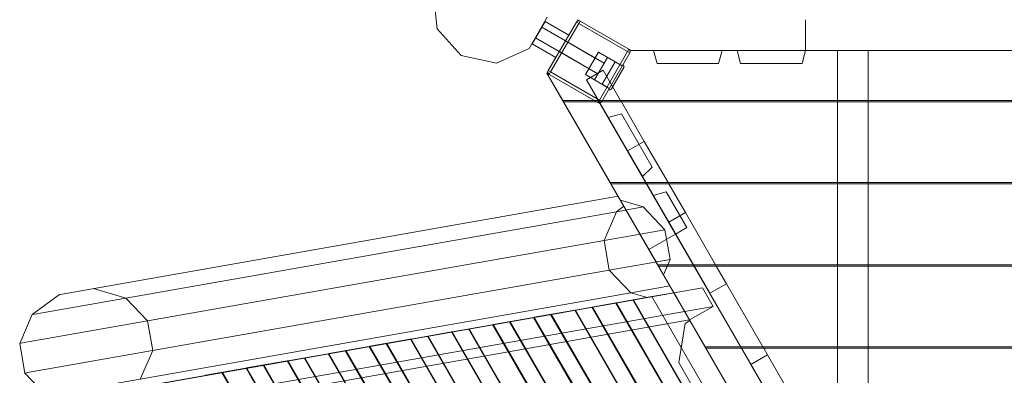
# Model space of a CAD drawing. Units: millimetres. Extents: x 3 to 14479, y -1051 to 11933.
# Drawn here: x 1499 to 2936, y 4751 to 5271 of the extents above; entities that cross this region are included whole.
import ezdxf

# ---------------------------------------------------------------- set-up
doc = ezdxf.new("R2010")
doc.units = ezdxf.units.MM
doc.header["$MEASUREMENT"] = 0

msp = doc.modelspace()

# ---------------------------------------------------------------- linework, layer by layer
at = {"color": 0, "linetype": 'Continuous', "lineweight": 0}
for p, q in [((2108.3, 5257.5), (2102.8, 5309.7)), ((2269.1, 5274.4), (2242.8, 5228.9)), ((2247, 5235.6), (2266, 5268.5)), ((2295.6, 5239.8), (2260.9, 5259.8)), ((2295.7, 5239.9), (2261, 5259.9)), ((2300.6, 5248.4), (2265.9, 5268.4)), ((2300.7, 5248.5), (2266, 5268.5)), ((2311.6, 5267.5), (2270.6, 5196.5)), ((2274, 5194.5), (2315, 5265.5)), ((2313.6, 5270.9), (2311.6, 5267.5)), ((2311.6, 5267.5), (2315, 5265.5)), ((2391.5, 5225.9), (2313.6, 5270.9)), ((2391.5, 5225.9), (2313.6, 5270.9)), ((2315, 5265.5), (2317, 5268.9)), ((2315, 5265.5), (2386.1, 5224.5)), ((2388.1, 5227.9), (2317, 5268.9)), ((2646.1, 5225.9), (2646.1, 5270.9)), ((2143.4, 5218.5), (2108.3, 5257.5)), ((2281.6, 5215.5), (2246.9, 5235.5)), ((2281.7, 5215.6), (2247, 5235.6)), ((2286.6, 5224.2), (2251.9, 5244.2)), ((2286.7, 5224.3), (2252, 5244.3)), ((2295.6, 5239.8), (2351.9, 5207.3)), ((2295.7, 5239.9), (2339, 5214.9)), ((2194.8, 5207.5), (2143.4, 5218.5)), ((2242.8, 5228.9), (2194.8, 5207.5)), ((2286.6, 5224.2), (2342.9, 5191.7)), ((2286.7, 5224.3), (2330, 5199.3)), ((2325, 5190.6), (2344, 5223.5)), ((2378.6, 5203.5), (2344, 5223.5)), ((2386.1, 5224.5), (2345.1, 5153.5)), ((2348.5, 5151.5), (2389.5, 5222.5)), ((2388.1, 5227.9), (2386.1, 5224.5)), ((2386.1, 5224.5), (2389.5, 5222.5)), ((3390.7, 5225.9), (2391.5, 5225.9)), ((3390.7, 5225.9), (2391.5, 5225.9)), ((2429.3, 5206.9), (2424.2, 5225.9)), ((2424.2, 5225.9), (2524.2, 5225.9)), ((2424.2, 5225.9), (2424.2, 5225.9)), ((2524.2, 5225.9), (2519.1, 5206.9)), ((2524.2, 5225.9), (2524.2, 5225.9)), ((2551.2, 5206.9), (2546.1, 5225.9)), ((2646.1, 5225.9), (2641, 5206.9)), ((2692.6, 5225.9), (2737.6, 5225.9)), ((2692.6, 5152.9), (2692.6, 5225.9)), ((2737.6, 5225.9), (2737.6, 5152.9)), ((2337.9, 5183), (2356.9, 5215.9)), ((2368.2, 5209.5), (2349.2, 5176.6)), ((2378.5, 5203.4), (2356.9, 5215.9)), ((2368.1, 5209.4), (2378.5, 5203.4)), ((2368.2, 5209.5), (2378.6, 5203.5)), ((2519.1, 5206.9), (2429.3, 5206.9)), ((2641, 5206.9), (2551.2, 5206.9)), ((2270.6, 5196.5), (2268.6, 5193)), ((2346.5, 5148), (2268.6, 5193)), ((2268.6, 5193), (2846.1, 4192.7)), ((2268.6, 5193), (2291.7, 5152.9)), ((2346.5, 5148), (2268.6, 5193)), ((2274, 5194.5), (2270.6, 5196.5)), ((2272, 5191), (2274, 5194.5)), ((2272, 5191), (2343.1, 5150)), ((2345.1, 5153.5), (2274, 5194.5)), ((2359.6, 5170.6), (2325, 5190.6)), ((2350.6, 5197), (2326.3, 5183)), ((2350.6, 5197), (2376, 5152.9)), ((2380.7, 5201.2), (2362.7, 5170)), ((2386.3, 5079.1), (2326.3, 5183)), ((2359.5, 5170.5), (2337.9, 5183)), ((2349.1, 5176.5), (2359.5, 5170.5)), ((2349.2, 5176.6), (2359.6, 5170.6)), ((2291.7, 5152.9), (2291.7, 5152.9)), ((2291.7, 5152.9), (2292.9, 5150.9)), ((2349.4, 5152.9), (2291.7, 5152.9)), ((2292.9, 5150.9), (2361, 5032.9)), ((2292.9, 5150.9), (2292.9, 5150.9)), ((2348.2, 5150.9), (2292.9, 5150.9)), ((2345.1, 5153.5), (2343.1, 5150)), ((2348.5, 5151.5), (2345.1, 5153.5)), ((2846.1, 4282.7), (2346.5, 5148)), ((2846.1, 4282.7), (2346.5, 5148)), ((3434, 5150.9), (2348.2, 5150.9)), ((2348.5, 5151.5), (2348.5, 5151.5)), ((3432.8, 5152.9), (2349.4, 5152.9)), ((2376, 5152.9), (2377.2, 5150.9)), ((2377.2, 5150.9), (2410.6, 5093.1)), ((2692.6, 5150.9), (2692.6, 5152.9)), ((2692.6, 5032.9), (2692.6, 5150.9)), ((2737.6, 5152.9), (2737.6, 5150.9)), ((2737.6, 5150.9), (2737.6, 5032.9)), ((2358.2, 5128.2), (2377.2, 5133.3)), ((2377.2, 5133.3), (2422.1, 5055.6)), ((2408.2, 5041.6), (2358.2, 5128.2)), ((2410.6, 5093.1), (2386.3, 5079.1)), ((2410.6, 5093.1), (2386.3, 5079.1)), ((2410.6, 5093.1), (2445.3, 5032.9)), ((2446.3, 4975.2), (2386.3, 5079.1)), ((2422.1, 5055.6), (2408.2, 5041.6)), ((2361, 5032.9), (2361, 5032.9)), ((2361, 5032.9), (2362.1, 5030.9)), ((2413, 5032.9), (2361, 5032.9)), ((2362.1, 5030.9), (2430.3, 4912.9)), ((2362.2, 5030.9), (2362.1, 5030.9)), ((2414.1, 5030.9), (2362.2, 5030.9)), ((3421.2, 5032.9), (2413, 5032.9)), ((3420, 5030.9), (2414.1, 5030.9)), ((2445.3, 5032.9), (2446.4, 5030.9)), ((2446.4, 5030.9), (2470.6, 4989.2)), ((2692.6, 5030.9), (2692.6, 5032.9)), ((2692.6, 4912.9), (2692.6, 5030.9)), ((2737.6, 5032.9), (2737.6, 5030.9)), ((2737.6, 5030.9), (2737.6, 4912.9)), ((2423.8, 5014.1), (2442.8, 5019.2)), ((2442.8, 5019.2), (2472.8, 4967.3)), ((1560.9, 4870), (2372.4, 5013.1)), ((2372.4, 5013.1), (2372.4, 5013.1)), ((2381, 4998.3), (2372.4, 5013.1)), ((2375.9, 5007.2), (2409.2, 4997.3)), ((1521.4, 4840.7), (2370.3, 4990.4)), ((2351.9, 4948.5), (2370.3, 4990.4)), ((2370.3, 4990.4), (2381, 4998.3)), ((2370.3, 4990.4), (2409.2, 4997.3)), ((2381, 4998.3), (2417.3, 4935.3)), ((2409.2, 4997.3), (2440.8, 4964.1)), ((2470.6, 4989.2), (2446.3, 4975.2)), ((2470.6, 4989.2), (2446.3, 4975.2)), ((2470.6, 4989.2), (2514.6, 4912.9)), ((2506.3, 4871.2), (2446.3, 4975.2)), ((2351.9, 4948.5), (2440.8, 4964.1)), ((2440.8, 4964.1), (2448.5, 4920.8)), ((2456.3, 4957.8), (2472.8, 4967.3)), ((1503, 4798.8), (2351.9, 4948.5)), ((2359.5, 4905.1), (2351.9, 4948.5)), ((2417.3, 4935.3), (2456.3, 4957.8)), ((2417.3, 4935.3), (2454, 4871.9)), ((2359.5, 4905.1), (2448.5, 4920.8)), ((2448.5, 4920.8), (2438.7, 4898.4)), ((1510.7, 4755.4), (2359.5, 4905.1)), ((2391.2, 4872), (2359.5, 4905.1)), ((2430.3, 4912.9), (2430.3, 4912.9)), ((2482.2, 4912.9), (2430.3, 4912.9)), ((2430.3, 4912.9), (2431.4, 4910.9)), ((2431.4, 4910.9), (2431.4, 4910.9)), ((2431.4, 4910.9), (2477.3, 4831.4)), ((2483.4, 4910.9), (2431.4, 4910.9)), ((3351.9, 4912.9), (2482.2, 4912.9)), ((3350.7, 4910.9), (2483.4, 4910.9)), ((2514.6, 4912.9), (2515.7, 4910.9)), ((2515.7, 4910.9), (2530.6, 4885.2)), ((2692.6, 4910.9), (2692.6, 4912.9)), ((2692.6, 4792.9), (2692.6, 4910.9)), ((2737.6, 4912.9), (2737.6, 4910.9)), ((2737.6, 4910.9), (2737.6, 4792.9)), ((1542.3, 4722.3), (2391.2, 4872)), ((1654.2, 4864.1), (1607, 4878.1)), ((2391.2, 4872), (2448.1, 4882)), ((2414.8, 4865), (2391.2, 4872)), ((2454, 4871.9), (2414.8, 4865)), ((2421.7, 4866.4), (2453.9, 4872)), ((2453.9, 4872), (2453.9, 4872)), ((2660.8, 4513.7), (2453.9, 4872)), ((2454, 4871.9), (2454, 4871.9)), ((2454.1, 4871.7), (2495.6, 4879)), ((2495.6, 4879), (2511.1, 4852.1)), ((2530.6, 4885.2), (2506.3, 4871.2)), ((2530.6, 4885.2), (2506.3, 4871.2)), ((2530.6, 4885.2), (2583.9, 4792.9)), ((1557, 4869.3), (1517.5, 4840)), ((1557, 4869.3), (1560.9, 4870)), ((1565.9, 4715.3), (2414.8, 4865)), ((1617.3, 4724.1), (2454.1, 4871.7)), ((1685.8, 4831), (1654.2, 4864.1)), ((2421.7, 4866.4), (2370.1, 4857.2)), ((2621.6, 4467), (2393.9, 4861.5)), ((2622.3, 4467.8), (2394.9, 4861.6)), ((2464.5, 4792.2), (2421.7, 4866.4)), ((2476.8, 4832.3), (2454.1, 4871.7)), ((2566.3, 4767.3), (2506.3, 4871.2)), ((2511.1, 4852.1), (1670.4, 4704)), ((2309.1, 4846.5), (2250.1, 4836.1)), ((2310.1, 4846.7), (2309.1, 4846.5)), ((2309.2, 4846.4), (2309.1, 4846.5)), ((2433.5, 4631.1), (2309.2, 4846.4)), ((2369.1, 4857.1), (2310.1, 4846.7)), ((2310.2, 4846.6), (2310.1, 4846.7)), ((2434.3, 4631.5), (2310.2, 4846.6)), ((2582.5, 4420.4), (2334, 4850.9)), ((2583.1, 4421.2), (2335, 4851.1)), ((2370.1, 4857.2), (2369.1, 4857.1)), ((2369.1, 4856.9), (2369.1, 4857.1)), ((2483.1, 4659.5), (2369.1, 4856.9)), ((2370.1, 4857.1), (2370.1, 4857.2)), ((2483.9, 4660), (2370.1, 4857.1)), ((2511.1, 4852.1), (2476.8, 4832.3)), ((1517.5, 4840), (1499.1, 4798.1)), ((1517.5, 4840), (1521.4, 4840.7)), ((2476.8, 4832.3), (1636.2, 4684.2)), ((1693.4, 4787.7), (1685.8, 4831)), ((2190.1, 4825.5), (2249.1, 4835.9)), ((2214, 4829.7), (2504.2, 4327.1)), ((2215, 4829.9), (2504.9, 4327.9)), ((2249.1, 4835.9), (2250.1, 4836.1)), ((2249.1, 4835.9), (2249.2, 4835.8)), ((2249.2, 4835.8), (2383.8, 4602.6)), ((2250.2, 4836), (2250.1, 4836.1)), ((2384.7, 4603.1), (2250.2, 4836)), ((2274, 4840.3), (2543.4, 4373.7)), ((2544, 4374.5), (2275, 4840.5)), ((2477.3, 4831.4), (2470.3, 4827.3)), ((2637.3, 4554.3), (2477.3, 4831.4)), ((2477.3, 4831.4), (2499.6, 4792.9)), ((2070.2, 4804.4), (2129.2, 4814.8)), ((2129.2, 4814.8), (2130.2, 4814.9)), ((2129.2, 4814.8), (2129.2, 4814.7)), ((2129.2, 4814.7), (2284.6, 4545.6)), ((2130.2, 4814.9), (2189.1, 4825.3)), ((2130.2, 4814.9), (2130.2, 4814.8)), ((2130.2, 4814.8), (2285.4, 4546.1)), ((2154, 4819.2), (2465.1, 4280.4)), ((2155, 4819.3), (2465.7, 4281.2)), ((2189.1, 4825.3), (2190.1, 4825.5)), ((2189.1, 4825.3), (2189.2, 4825.2)), ((2189.2, 4825.2), (2321.2, 4596.6)), ((2190.1, 4825.5), (2190.2, 4825.4)), ((2190.2, 4825.4), (2322, 4597.1)), ((2470.3, 4827.3), (2460.9, 4770)), ((2010.2, 4793.8), (2069.2, 4804.2)), ((2069.2, 4804.2), (2070.2, 4804.4)), ((2069.2, 4804.2), (2069.3, 4804.1)), ((2069.3, 4804.1), (2225.4, 4533.7)), ((2070.2, 4804.4), (2070.3, 4804.3)), ((2070.3, 4804.3), (2226.6, 4533.5)), ((2094.1, 4808.6), (2425.9, 4233.8)), ((2095.1, 4808.8), (2426.6, 4234.6)), ((1499.1, 4798.1), (1503, 4798.8)), ((1499.1, 4798.1), (1506.7, 4754.7)), ((1675, 4745.7), (1693.4, 4787.7)), ((1950.3, 4783.2), (2009.2, 4793.6)), ((1974.1, 4787.4), (2347.6, 4140.5)), ((1975.1, 4787.6), (2348.3, 4141.3)), ((2009.2, 4793.6), (2010.2, 4793.8)), ((2009.2, 4793.6), (2009.3, 4793.5)), ((2009.3, 4793.5), (2185, 4489.2)), ((2010.2, 4793.8), (2010.3, 4793.7)), ((2010.3, 4793.7), (2184.2, 4492.5)), ((2034.1, 4798), (2386.8, 4187.2)), ((2035.1, 4798.2), (2387.4, 4187.9)), ((2597, 4562.8), (2464.5, 4792.2)), ((2499.6, 4792.9), (2499.6, 4792.9)), ((2551.5, 4792.9), (2499.6, 4792.9)), ((2499.6, 4792.9), (2499.6, 4792.9)), ((2499.6, 4792.9), (2500.7, 4790.9)), ((2500.7, 4790.9), (2500.7, 4790.9)), ((2500.7, 4790.9), (2568.8, 4672.9)), ((2552.7, 4790.9), (2500.7, 4790.9)), ((2500.7, 4790.9), (2500.7, 4790.9)), ((3282.6, 4792.9), (2551.5, 4792.9)), ((3281.5, 4790.9), (2552.7, 4790.9)), ((2583.9, 4792.9), (2585, 4790.9)), ((2585, 4790.9), (2590.6, 4781.3)), ((2692.6, 4790.9), (2692.6, 4792.9)), ((2692.6, 4672.9), (2692.6, 4790.9)), ((2737.6, 4792.9), (2737.6, 4790.9)), ((2737.6, 4790.9), (2737.6, 4672.9)), ((1830.3, 4762.1), (1889.3, 4772.5)), ((1889.3, 4772.5), (1890.3, 4772.7)), ((1889.3, 4772.5), (1889.4, 4772.4)), ((1889.4, 4772.4), (2073.9, 4452.6)), ((1890.3, 4772.7), (1949.3, 4783)), ((1890.3, 4772.7), (1890.4, 4772.5)), ((1890.4, 4772.5), (2074.6, 4453.4)), ((1914.2, 4776.9), (2308.5, 4093.9)), ((1915.2, 4777), (2309.1, 4094.6)), ((1949.3, 4783), (1950.3, 4783.2)), ((1949.3, 4783), (1949.3, 4782.9)), ((1949.3, 4782.9), (2135.7, 4460.2)), ((1950.3, 4783.2), (1950.3, 4783.1)), ((1950.3, 4783.1), (2136.5, 4460.7)), ((2590.6, 4781.3), (2566.3, 4767.3)), ((2590.6, 4781.3), (2566.3, 4767.3)), ((2590.6, 4781.3), (2650.6, 4677.4)), ((1770.4, 4751.5), (1829.3, 4761.9)), ((1829.3, 4761.9), (1830.3, 4762.1)), ((1829.3, 4761.9), (1829.4, 4761.8)), ((1829.4, 4761.8), (2036.4, 4403.2)), ((1830.3, 4762.1), (1830.4, 4762)), ((1830.4, 4762), (2037.2, 4403.7)), ((1854.2, 4766.3), (2269.4, 4047.2)), ((1855.2, 4766.5), (2270, 4048)), ((2575.9, 4570.8), (2460.9, 4770)), ((2626.3, 4663.4), (2566.3, 4767.3)), ((1506.7, 4754.7), (1510.7, 4755.4)), ((1506.7, 4754.7), (1538.3, 4721.6)), ((1769.4, 4751.3), (1770.4, 4751.5)), ((1770.4, 4751.5), (1770.4, 4751.4)), ((1794.2, 4755.7), (2230.2, 4000.6)), ((1795.2, 4755.9), (2230.9, 4001.3))]:
    msp.add_line(p, q, dxfattribs=at)
for centre, radius, start, end in [((2315, 5265.5), 4, 60, 150), ((2315, 5265.5), 4, 60, 150), ((2386.1, 5224.5), 4, 330, 60), ((2386.1, 5224.5), 4, 330, 60), ((2378, 5202.6), 3, 330, 60), ((2378.1, 5202.7), 3, 330, 60), ((2274, 5194.5), 4, 150, 240), ((2274, 5194.5), 4, 150, 240), ((2360, 5171.4), 3, 240, 330), ((2360.1, 5171.5), 3, 240, 330), ((2345.1, 5153.5), 4, 240, 330), ((2345.1, 5153.5), 4, 240, 320.9098), ((2345.1, 5153.5), 4, 320.9098, 330)]:
    msp.add_arc(centre, radius, start, end, dxfattribs=at)
msp.add_ellipse((2256.4, 5252), major_axis=(-9.5, -16.5), ratio=0, start_param=-0.012094, end_param=-0.000038, dxfattribs=at)

doc.saveas('drawing.dxf')
